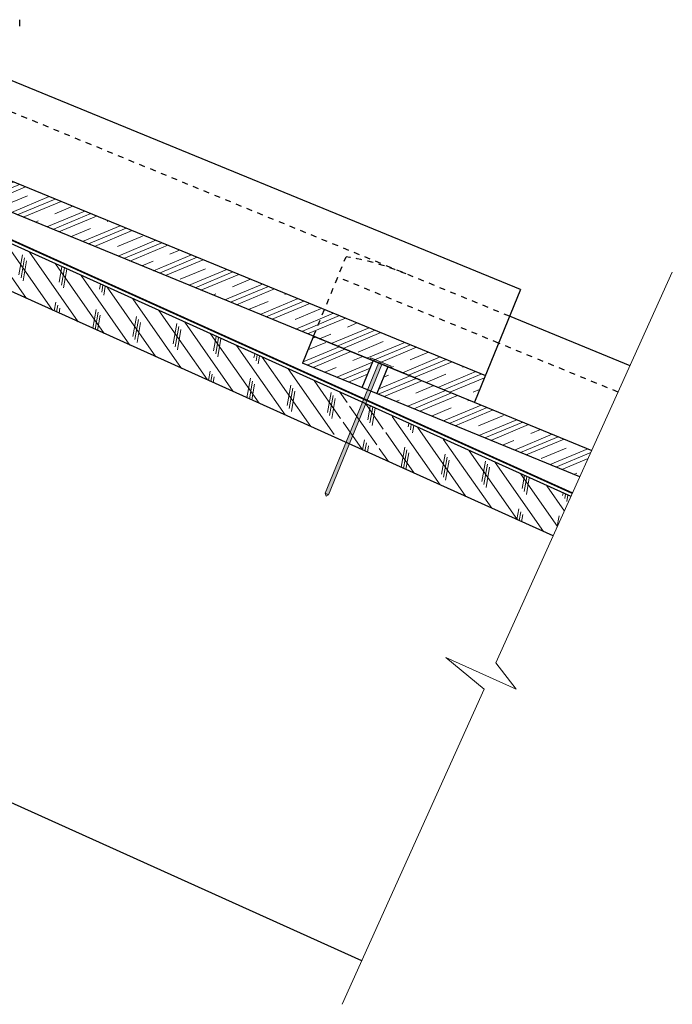
# Model space of a CAD drawing. Units: inches. Extents: x 22.9 to 56.3, y 18.4 to 42.1.
import ezdxf

# ---------------------------------------------------------------- set-up
doc = ezdxf.new("R2010")
doc.units = ezdxf.units.IN
doc.header["$LTSCALE"] = 0.375
doc.header["$MEASUREMENT"] = 0
doc.linetypes.add('HHIDDEN', pattern=[0.1875, 0.125, -0.0625])
for name, color, linetype, lineweight in [('ARNOTE', 7, 'Continuous', 15), ('CLAY TILE', 2, 'Continuous', 25), ('CLAY TILE HATCH', 8, 'Continuous', 5), ('FASTENER', 42, 'Continuous', 13), ('ROOF STRUCTURE HATCH', 8, 'Continuous', 9), ('WP UNDERLAYMENT', 5, 'Continuous', 13)]:
    doc.layers.add(name, color=color, linetype=linetype, lineweight=lineweight)
doc.layers.add('ROOF STRUCTURE', color=1, linetype='Continuous')
pattern_1 = [(22.70129349156329, (7.60573406998023, 45.68112484953973), (-0.1809032199172426, 0.4324356455284112), []), (22.70129349156329, (7.575583533327354, 45.7531974571278), (-0.1809032199172426, 0.4324356455284112), []), (22.70129349156329, (7.545432996674474, 45.82527006471588), (-0.1809032199172426, 0.4324356455284112), []), (22.70129349156329, (7.485131923368733, 45.969415279892), (-0.1809032199172426, 0.4324356455284112), [0.4687499999999999, -0.3124999999999999])]

# ---------------------------------------------------------------- blocks, each defined once
blk = doc.blocks.new('FASTENER')
at = {"layer": 'FASTENER'}
h = blk.add_hatch(color=256, dxfattribs=at)
h.dxf.hatch_style = 1
edge = h.paths.add_edge_path()
edge.add_line((-0.03124995824119026, -2.460987040352556), (-0.0312500428973479, -0.03124998057418793))
edge.add_line((-0.0312500428973479, -0.03124998057418793), (-0.1875000062035994, -0.03124999403426898))
edge.add_line((-0.1875000062035994, -0.03124999403426898), (-0.1874999822495624, -2.101046447933186e-09))
edge.add_line((-0.1874999822495624, -2.101046447933186e-09), (0.1874999822495695, 2.101046447933186e-09))
edge.add_line((0.1874999822495695, 2.101046447933186e-09), (0.1875000123154891, -0.03124977011118091))
edge.add_line((0.1875000123154891, -0.03124977011118091), (0.03125000043525006, -0.03124978357126551))
edge.add_line((0.03125000043525006, -0.03124978357126551), (0.03125000043525006, -2.460987034240496))
edge.add_line((0.03125000043525006, -2.460987034240496), (7.105427357601002e-15, -2.500000002101046))
edge.add_line((7.105427357601002e-15, -2.500000002101046), (-0.03125000043523585, -2.460987034240496))
blk.add_line((0.03125000043525006, -2.460987034240496), (-0.03124995824119026, -2.460987040352556), dxfattribs=at)
blk.add_lwpolyline([(-0.03124995824119026, -2.460987040352556), (-0.0312500428973479, -0.03124998057418793), (-0.1875000062035994, -0.03124999403426898), (-0.1874999822495624, -2.101046447933186e-09), (0.1874999822495695, 2.101046447933186e-09), (0.1875000123154891, -0.03124977011118091), (0.03125000043525006, -0.03124978357126551), (0.03125000043525006, -2.460987034240496), (7.105427357601002e-15, -2.500000002101046), (-0.03125000043523585, -2.460987034240496)], dxfattribs=at)

msp = doc.modelspace()

# ---------------------------------------------------------------- hatches: boundary and pattern name
at = {"layer": 'CLAY TILE HATCH'}
h = msp.add_hatch(dxfattribs=at)
h.set_pattern_fill('CLAY', color=256, scale=2.499999999999999, angle=22.70129349156342, style=0)
h.set_pattern_definition([(22.70129349156343, (-1.688035711417868, 50.03294553177966), (-0.1809032199172437, 0.4324356455284107), []), (22.70129349156343, (-1.718186248070751, 50.10501813936773), (-0.1809032199172437, 0.4324356455284107), []), (22.70129349156343, (-1.748336784723616, 50.1770907469558), (-0.1809032199172437, 0.4324356455284107), []), (22.70129349156343, (-1.808637858029364, 50.32123596213194), (-0.1809032199172437, 0.4324356455284107), [0.4687499999999999, -0.3124999999999999])])
h.paths.add_polyline_path([(52.87233812977953, 28.80910436543958), (53.06205576587337, 29.27171350775629), (42.08793888980552, 33.77223743064859), (41.8982212537117, 33.30962828833191)])
h = msp.add_hatch(dxfattribs=at)
h.set_pattern_fill('CLAY', color=256, scale=2.499999999999999, angle=22.70129349156329, style=0)
h.set_pattern_definition(pattern_1)
h.paths.add_polyline_path([(51.12470359213874, 29.52581543512736), (50.09668327587946, 29.94741018200253), (49.90696563978562, 29.48480103968583), (50.93498595604493, 29.06320629281068)], flags=0)
h = msp.add_hatch(dxfattribs=at)
h.set_pattern_fill('CLAY', color=256, scale=2.499999999999999, angle=22.70129349156329, style=0)
h.set_pattern_definition(pattern_1)
h.paths.add_polyline_path([(54.69310319758056, 27.52198919611199), (54.89898729207107, 27.97796841698859), (51.38170867120356, 29.42041674840857), (51.19199103510974, 28.95780760609189)])
at = {"layer": 'ROOF STRUCTURE HATCH'}
h = msp.add_hatch(dxfattribs=at)
h.set_pattern_fill('CORK', color=256, scale=2, angle=125, style=0)
h.set_pattern_definition([(125, (6.252711423174503, -34.58922760508833), (-0.2047880110722479, -0.1433941090877615), []), (260, (6.283408374166747, -34.41513654500832), (0.6963642391514977, -0.122787803762931), [0.3535533919999995, -0.3535533919999995]), (260, (6.247559846894806, -34.36393954224026), (0.6963642391514977, -0.122787803762931), [0.3535533919999995, -0.3535533919999995]), (260, (6.211711319622864, -34.3127425394722), (0.6963642391514977, -0.122787803762931), [0.3535533919999995, -0.3535533919999995])])
h.paths.add_polyline_path([(51.4037531808332, 28.59689866577732), (50.77679942948562, 28.879895386358), (50.49218383582978, 28.19029537751541), (51.11923784654176, 27.90754150896272)])
h.paths.add_polyline_path([(54.23420030633295, 26.50292935298216), (54.54000453993616, 27.18124584029349), (51.46074899461459, 28.57117168296193), (51.17624274896014, 27.88183661526948)])
h.paths.add_polyline_path([(40.36499463336983, 33.57961463405988), (40.36499463336983, 32.75689071961267), (50.43517893264382, 28.21600027155478), (50.71980361492768, 28.90562236952391)])

# ---------------------------------------------------------------- linework, layer by layer
at = {"layer": 'ARNOTE', "color": 3}
msp.add_lwpolyline([(56.28809284471177, 31.05447254993715), (53.24373448019076, 24.31201797345042), (53.59436396344722, 23.8610077051969), (52.38225266266998, 24.40746171937724), (53.04361465062327, 23.86204413596423), (50.59149011807229, 18.42288955078582)], dxfattribs=at)
at = {"layer": 'CLAY TILE'}
for p, q in [((45.02758198408483, 35.29849222935951), (45.02758198408483, 35.40961722935951)), ((53.67030253242451, 30.75486774046006), (44.46339983623905, 34.53065091352676)), ((40.8029134944814, 34.29923086424255), (53.06205576587337, 29.27171350775629)), ((51.93233035595768, 29.19460485915276), (40.61319585838757, 33.83662172192587)), ((53.67030253242449, 30.75486774046003), (52.87233812977953, 28.80910436543958)), ((55.55906474895141, 29.43986670131846), (53.48058489633064, 30.29225859814335)), ((50.09668327587946, 29.94741018200253), (49.90696563978564, 29.48480103968583)), ((50.09668327587946, 29.94741018200253), (54.89898729207107, 27.97796841698859)), ((54.69310319758056, 27.521989196112), (49.90696563978564, 29.48480103968583)), ((50.93498595604493, 29.06320629281069), (51.12470359213874, 29.52581543512736)), ((51.38170867120356, 29.42041674840857), (51.19199103510974, 28.9578076060919))]:
    msp.add_line(p, q, dxfattribs=at)
at = {"layer": 'CLAY TILE', "linetype": 'HHIDDEN'}
for p, q in [((53.48058489633068, 30.29225859814338), (44.27368220014522, 34.06804177121006)), ((50.09668327587948, 29.94741018200253), (50.65946905863947, 31.31971195442122)), ((53.29086726023684, 29.82964945582668), (50.51521240633677, 30.96795527238962)), ((55.35318065446089, 28.98388748044189), (53.29086726023684, 29.82964945582667))]:
    msp.add_line(p, q, dxfattribs=at)
msp.add_ellipse((51.36305728031604, 30.21494134897011), major_axis=(-1.960343837457226, 0.8039439015645016), ratio=0.4129714306161092, start_param=4.712388980384699, end_param=5.241865193060803, dxfattribs=at)
at = {"layer": 'ROOF STRUCTURE'}
for p, q in [((54.54065498797449, 27.18095223863409), (40.36499463336983, 33.57961463405988)), ((54.23479674209102, 26.50266040562667), (40.36499463336984, 32.75689071961267)), ((50.92955132853728, 19.17275651657924), (40.36499463336983, 23.93657147362134))]:
    msp.add_line(p, q, dxfattribs=at)
at = {"layer": 'WP UNDERLAYMENT', "const_width": 0.03}
msp.add_lwpolyline([(54.56716857178392, 27.2397505466861), (40.47743785477147, 33.59962570208499)], dxfattribs=at)

# ---------------------------------------------------------------- block references
at = {"layer": 'FASTENER', "rotation": 337.7012383663579}
msp.add_blockref('FASTENER', (51.26144079995503, 29.50351463717379), dxfattribs=at)

doc.saveas('drawing.dxf')
